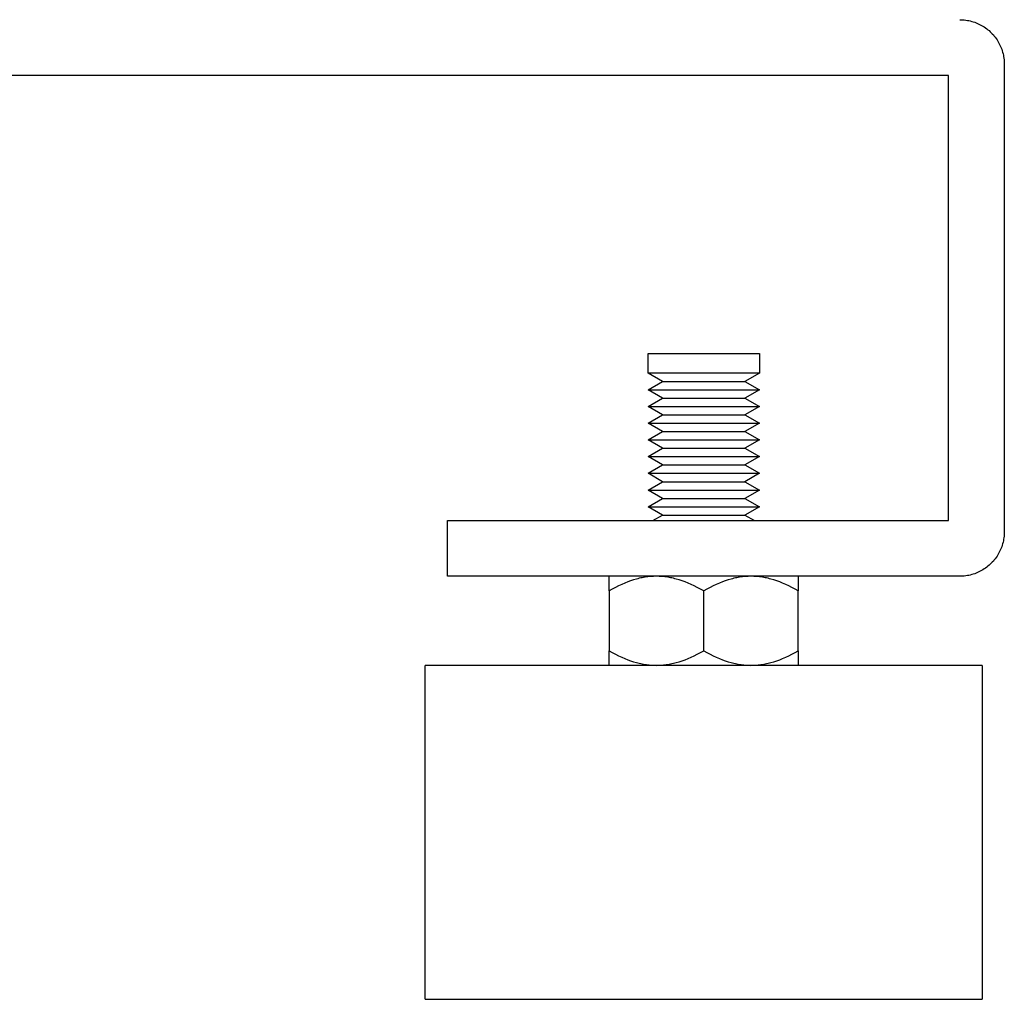
# Model space of a CAD drawing. Units: millimetres. Extents: x -1320 to 2145, y 5411 to 10177.
# Drawn here: x -736 to -648, y 7449 to 7537 of the extents above; entities that cross this region are included whole.
import ezdxf

# ---------------------------------------------------------------- set-up
doc = ezdxf.new("R2010")
doc.units = ezdxf.units.MM
doc.header["$LTSCALE"] = 100
doc.layers.add('Make2D$Visible$Curves$0', color=7, linetype='Continuous', true_color=0xe6e6e6)
doc.layers.add('Make2D$Visible$Curves$3DCPCOLOR254', color=7, linetype='Continuous', true_color=0xd6d6d6)

msp = doc.modelspace()

# ---------------------------------------------------------------- linework, layer by layer
at = {"layer": 'Make2D$Visible$Curves$0', "color": 0, "linetype": 'ByBlock', "lineweight": -2}
for points in [[(-679.841, 7505.04), (-679.841, 7506.79)], [(-679.841, 7506.79), (-674.841, 7506.79)], [(-674.841, 7506.79), (-669.841, 7506.79)], [(-669.841, 7506.79), (-669.841, 7505.04)], [(-674.841, 7505.04), (-679.841, 7505.04)], [(-678.541, 7504.29), (-679.841, 7505.04)], [(-669.841, 7505.04), (-674.841, 7505.04)], [(-669.841, 7505.04), (-671.14, 7504.29)], [(-679.841, 7503.54), (-678.541, 7504.29)], [(-678.541, 7502.79), (-679.841, 7503.54)], [(-679.841, 7503.54), (-669.841, 7503.54)], [(-678.541, 7504.29), (-671.14, 7504.29)], [(-671.14, 7504.29), (-669.841, 7503.54)], [(-669.841, 7503.54), (-671.14, 7502.79)], [(-679.841, 7502.04), (-678.541, 7502.79)], [(-678.541, 7502.79), (-671.14, 7502.79)], [(-671.14, 7502.79), (-669.841, 7502.04)], [(-678.541, 7501.29), (-679.841, 7502.04)], [(-679.841, 7502.04), (-669.841, 7502.04)], [(-669.841, 7502.04), (-671.14, 7501.29)], [(-679.841, 7500.54), (-678.541, 7501.29)], [(-678.541, 7501.29), (-671.14, 7501.29)], [(-671.14, 7501.29), (-669.841, 7500.54)], [(-678.541, 7499.79), (-679.841, 7500.54)], [(-679.841, 7500.54), (-669.841, 7500.54)], [(-669.841, 7500.54), (-671.14, 7499.79)], [(-679.841, 7499.04), (-678.541, 7499.79)], [(-678.541, 7498.29), (-679.841, 7499.04)], [(-679.841, 7499.04), (-669.841, 7499.04)], [(-678.541, 7499.79), (-671.14, 7499.79)], [(-671.14, 7499.79), (-669.841, 7499.04)], [(-669.841, 7499.04), (-671.14, 7498.29)], [(-679.841, 7497.54), (-678.541, 7498.29)], [(-678.541, 7498.29), (-671.14, 7498.29)], [(-671.14, 7498.29), (-669.841, 7497.54)], [(-678.541, 7496.79), (-679.841, 7497.54)], [(-679.841, 7497.54), (-669.841, 7497.54)], [(-669.841, 7497.54), (-671.14, 7496.79)], [(-679.841, 7496.04), (-678.541, 7496.79)], [(-678.541, 7496.79), (-671.14, 7496.79)], [(-671.14, 7496.79), (-669.841, 7496.04)], [(-678.541, 7495.29), (-679.841, 7496.04)], [(-679.841, 7496.04), (-669.841, 7496.04)], [(-669.841, 7496.04), (-671.14, 7495.29)], [(-679.841, 7494.54), (-678.541, 7495.29)], [(-678.541, 7495.29), (-671.14, 7495.29)], [(-671.14, 7495.29), (-669.841, 7494.54)], [(-678.541, 7493.79), (-679.841, 7494.54)], [(-679.841, 7494.54), (-669.841, 7494.54)], [(-679.841, 7493.04), (-678.541, 7493.79)], [(-678.541, 7493.79), (-671.14, 7493.79)], [(-669.841, 7494.54), (-671.14, 7493.79)], [(-671.14, 7493.79), (-669.841, 7493.04)], [(-678.541, 7492.29), (-679.841, 7493.04)], [(-679.841, 7493.04), (-669.841, 7493.04)], [(-669.841, 7493.04), (-671.14, 7492.29)], [(-679.407, 7491.791), (-678.541, 7492.29)], [(-678.541, 7492.29), (-671.14, 7492.29)], [(-671.14, 7492.29), (-670.274, 7491.79)]]:
    msp.add_lwpolyline(points, dxfattribs=at)
at = {"layer": 'Make2D$Visible$Curves$3DCPCOLOR254', "color": 0, "linetype": 'ByBlock', "lineweight": -2}
for points in [[(-651.841, 7536.79), (-651.704, 7536.788), (-651.568, 7536.781), (-651.431, 7536.769), (-651.296, 7536.753), (-651.161, 7536.732), (-651.027, 7536.707), (-650.893, 7536.677), (-650.761, 7536.642), (-650.63, 7536.603), (-650.501, 7536.559), (-650.373, 7536.512), (-650.247, 7536.459), (-650.123, 7536.403), (-650, 7536.342), (-649.88, 7536.277), (-649.762, 7536.208), (-649.647, 7536.135), (-649.534, 7536.058), (-649.424, 7535.978), (-649.316, 7535.893), (-649.212, 7535.805), (-649.11, 7535.714), (-649.012, 7535.619), (-648.917, 7535.521), (-648.826, 7535.419), (-648.738, 7535.315), (-648.653, 7535.207), (-648.573, 7535.097), (-648.496, 7534.984), (-648.423, 7534.869), (-648.354, 7534.751), (-648.289, 7534.631), (-648.228, 7534.508), (-648.172, 7534.384), (-648.119, 7534.258), (-648.071, 7534.13), (-648.028, 7534), (-647.989, 7533.87), (-647.954, 7533.737), (-647.924, 7533.604), (-647.899, 7533.47), (-647.878, 7533.335), (-647.861, 7533.199), (-647.85, 7533.063), (-647.843, 7532.927), (-647.841, 7532.79)], [(-647.841, 7532.79), (-647.841, 7490.79)], [(-652.841, 7531.79), (-942.841, 7531.79)], [(-652.841, 7491.79), (-652.841, 7531.79)], [(-697.841, 7486.79), (-697.841, 7491.79)], [(-697.841, 7491.79), (-652.841, 7491.79)], [(-647.841, 7490.79), (-647.843, 7490.654), (-647.85, 7490.517), (-647.861, 7490.381), (-647.878, 7490.246), (-647.899, 7490.111), (-647.924, 7489.977), (-647.954, 7489.843), (-647.989, 7489.711), (-648.028, 7489.58), (-648.071, 7489.451), (-648.119, 7489.323), (-648.172, 7489.197), (-648.228, 7489.072), (-648.289, 7488.95), (-648.354, 7488.83), (-648.423, 7488.712), (-648.496, 7488.597), (-648.573, 7488.484), (-648.653, 7488.373), (-648.738, 7488.266), (-648.826, 7488.162), (-648.917, 7488.06), (-649.012, 7487.962), (-649.11, 7487.867), (-649.212, 7487.776), (-649.316, 7487.688), (-649.424, 7487.603), (-649.534, 7487.523), (-649.647, 7487.446), (-649.762, 7487.373), (-649.88, 7487.304), (-650, 7487.239), (-650.123, 7487.178), (-650.247, 7487.122), (-650.373, 7487.069), (-650.501, 7487.021), (-650.63, 7486.978), (-650.761, 7486.939), (-650.893, 7486.904), (-651.027, 7486.874), (-651.161, 7486.849), (-651.296, 7486.828), (-651.431, 7486.811), (-651.568, 7486.8), (-651.704, 7486.793), (-651.841, 7486.79)], [(-651.841, 7486.79), (-697.841, 7486.79)], [(-683.341, 7485.475), (-683.341, 7486.79)], [(-679.091, 7486.79), (-679.218, 7486.789), (-679.346, 7486.785), (-679.473, 7486.779), (-679.601, 7486.77), (-679.728, 7486.759), (-679.855, 7486.745), (-679.982, 7486.728), (-680.109, 7486.709), (-680.237, 7486.688), (-680.364, 7486.664), (-680.492, 7486.638), (-680.621, 7486.609), (-680.749, 7486.577), (-680.878, 7486.543), (-681.138, 7486.468), (-681.4, 7486.382), (-681.665, 7486.286), (-681.933, 7486.179), (-682.205, 7486.061), (-682.481, 7485.932), (-682.762, 7485.792), (-683.048, 7485.64), (-683.341, 7485.475)], [(-674.841, 7485.475), (-675.133, 7485.64), (-675.419, 7485.792), (-675.7, 7485.932), (-675.976, 7486.061), (-676.248, 7486.179), (-676.516, 7486.286), (-676.781, 7486.382), (-677.043, 7486.468), (-677.303, 7486.543), (-677.432, 7486.577), (-677.56, 7486.609), (-677.689, 7486.638), (-677.817, 7486.664), (-677.944, 7486.688), (-678.072, 7486.709), (-678.199, 7486.728), (-678.326, 7486.745), (-678.453, 7486.759), (-678.581, 7486.77), (-678.708, 7486.779), (-678.835, 7486.785), (-678.963, 7486.789), (-679.091, 7486.79)], [(-670.591, 7486.79), (-670.718, 7486.789), (-670.846, 7486.785), (-670.973, 7486.779), (-671.101, 7486.77), (-671.228, 7486.759), (-671.355, 7486.745), (-671.482, 7486.728), (-671.609, 7486.709), (-671.737, 7486.688), (-671.864, 7486.664), (-671.992, 7486.638), (-672.121, 7486.609), (-672.249, 7486.577), (-672.378, 7486.543), (-672.638, 7486.468), (-672.9, 7486.382), (-673.165, 7486.286), (-673.433, 7486.179), (-673.705, 7486.061), (-673.981, 7485.932), (-674.262, 7485.792), (-674.548, 7485.64), (-674.841, 7485.475)], [(-666.341, 7485.475), (-666.633, 7485.64), (-666.919, 7485.792), (-667.2, 7485.932), (-667.476, 7486.061), (-667.748, 7486.179), (-668.016, 7486.286), (-668.281, 7486.382), (-668.543, 7486.468), (-668.803, 7486.543), (-668.932, 7486.577), (-669.06, 7486.609), (-669.189, 7486.638), (-669.317, 7486.664), (-669.444, 7486.688), (-669.572, 7486.709), (-669.699, 7486.728), (-669.826, 7486.745), (-669.953, 7486.759), (-670.081, 7486.77), (-670.208, 7486.779), (-670.335, 7486.785), (-670.463, 7486.789), (-670.591, 7486.79)], [(-666.341, 7486.79), (-666.341, 7485.475)], [(-683.341, 7485.475), (-683.341, 7480.105)], [(-674.841, 7480.105), (-674.841, 7485.475)], [(-666.341, 7480.105), (-666.341, 7485.475)], [(-683.341, 7478.79), (-683.341, 7480.105)], [(-683.341, 7480.105), (-683.048, 7479.941), (-682.762, 7479.789), (-682.481, 7479.649), (-682.205, 7479.52), (-681.933, 7479.402), (-681.665, 7479.295), (-681.4, 7479.199), (-681.138, 7479.113), (-680.878, 7479.037), (-680.749, 7479.004), (-680.621, 7478.972), (-680.492, 7478.943), (-680.364, 7478.917), (-680.237, 7478.893), (-680.109, 7478.871), (-679.982, 7478.853), (-679.855, 7478.836), (-679.728, 7478.822), (-679.601, 7478.811), (-679.473, 7478.802), (-679.346, 7478.796), (-679.218, 7478.792), (-679.091, 7478.79)], [(-679.091, 7478.79), (-678.963, 7478.792), (-678.835, 7478.796), (-678.708, 7478.802), (-678.581, 7478.811), (-678.453, 7478.822), (-678.326, 7478.836), (-678.199, 7478.853), (-678.072, 7478.871), (-677.944, 7478.893), (-677.817, 7478.917), (-677.689, 7478.943), (-677.56, 7478.972), (-677.432, 7479.004), (-677.303, 7479.037), (-677.043, 7479.113), (-676.781, 7479.199), (-676.516, 7479.295), (-676.248, 7479.402), (-675.976, 7479.52), (-675.7, 7479.649), (-675.419, 7479.789), (-675.133, 7479.941), (-674.841, 7480.105)], [(-674.841, 7480.105), (-674.548, 7479.941), (-674.262, 7479.789), (-673.981, 7479.649), (-673.705, 7479.52), (-673.433, 7479.402), (-673.165, 7479.295), (-672.9, 7479.199), (-672.638, 7479.113), (-672.378, 7479.037), (-672.249, 7479.004), (-672.121, 7478.972), (-671.992, 7478.943), (-671.864, 7478.917), (-671.737, 7478.893), (-671.609, 7478.871), (-671.482, 7478.853), (-671.355, 7478.836), (-671.228, 7478.822), (-671.101, 7478.811), (-670.973, 7478.802), (-670.846, 7478.796), (-670.718, 7478.792), (-670.591, 7478.79)], [(-670.591, 7478.79), (-670.463, 7478.792), (-670.335, 7478.796), (-670.208, 7478.802), (-670.081, 7478.811), (-669.953, 7478.822), (-669.826, 7478.836), (-669.699, 7478.853), (-669.572, 7478.871), (-669.444, 7478.893), (-669.317, 7478.917), (-669.189, 7478.943), (-669.06, 7478.972), (-668.932, 7479.004), (-668.803, 7479.037), (-668.543, 7479.113), (-668.281, 7479.199), (-668.016, 7479.295), (-667.748, 7479.402), (-667.476, 7479.52), (-667.2, 7479.649), (-666.919, 7479.789), (-666.633, 7479.941), (-666.341, 7480.105)], [(-666.341, 7480.105), (-666.341, 7478.79)], [(-699.841, 7448.79), (-699.841, 7478.79)], [(-649.841, 7478.79), (-699.841, 7478.79)], [(-649.841, 7478.79), (-649.841, 7448.79)], [(-699.841, 7448.79), (-649.841, 7448.79)]]:
    msp.add_lwpolyline(points, dxfattribs=at)

doc.saveas('drawing.dxf')
